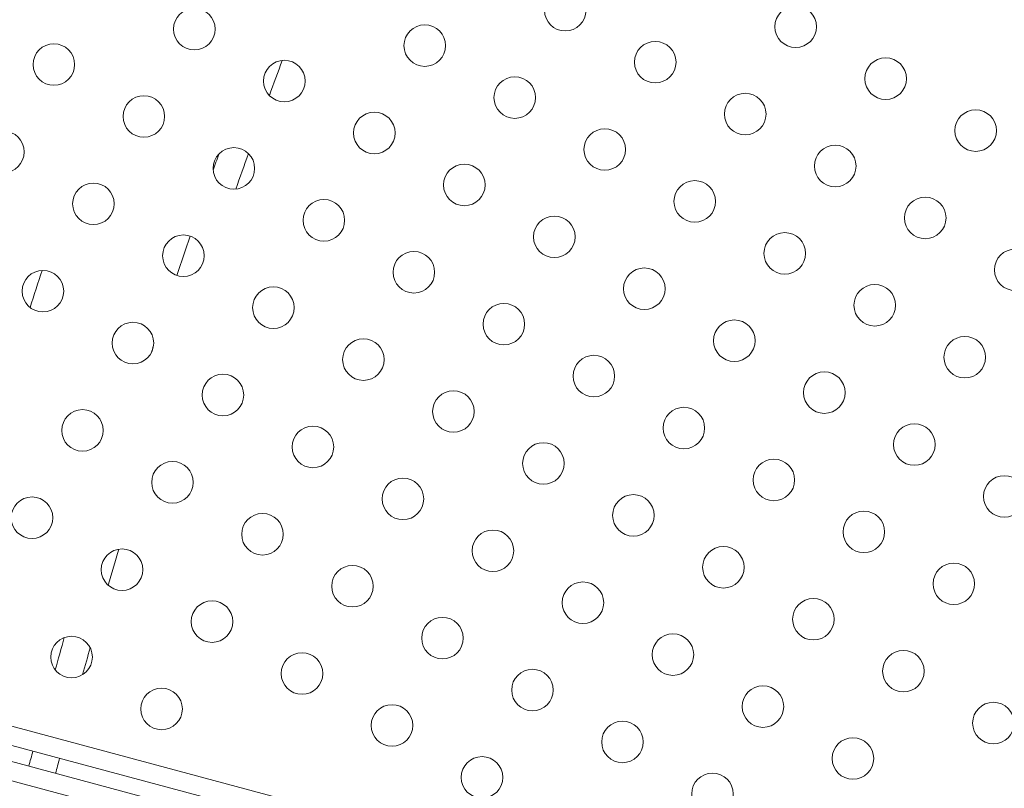
# Model space of a CAD drawing. Units: millimetres. Extents: x -8 to 8668, y 13 to 8664.
# Drawn here: x 2859 to 3072, y 4586 to 4753 of the extents above; entities that cross this region are included whole.
import ezdxf

# ---------------------------------------------------------------- set-up
doc = ezdxf.new("R2010")
doc.units = ezdxf.units.MM
doc.styles.get("Standard").update_dxf_attribs({"font": 'arial.ttf'})
doc.dimstyles.new('ISO-25', dxfattribs={"dimtxt": 2.5, "dimasz": 2.5, "dimexe": 1.25, "dimexo": 0.625, "dimtad": 1, "dimtxsty": 'Standard', "dimcen": 2.5, "dimadec": 0, "dimazin": 0, "dimtfac": 1, "dimtmove": 0, "dimatfit": 3, "dimfxl": 1, "dimarcsym": 0})

# ---------------------------------------------------------------- blocks, each defined once
blk = doc.blocks.new('*D5')
at = {"color": 0, "lineweight": -2, "transparency": 16777216}
for p, q in [((408.24, 8320.3), (408.24, 8381.55)), ((528.24, 8380.3), (8548.24, 8380.3)), ((8668.24, 8320.3), (8668.24, 8381.55))]:
    blk.add_line(p, q, dxfattribs=at)
at = {"color": 0, "transparency": 16777216}
for points in [[(528.24, 8400.3), (528.24, 8360.3), (408.24, 8380.3)], [(8548.24, 8400.3), (8548.24, 8360.3), (8668.24, 8380.3)]]:
    blk.add_solid(points, dxfattribs=at)
at = {"layer": 'Defpoints', "color": 0, "transparency": 16777216}
for p in [(8668.24, 8380.3), (408.24, 4143.34), (8668.24, 4143.34)]:
    blk.add_point(p, dxfattribs=at)
at = {"color": 0, "transparency": 16777216, "insert": (4538.24, 8532.41), "char_height": 200, "attachment_point": 5}
blk.add_mtext('825', dxfattribs=at)
blk = doc.blocks.new('*D6')
at = {"color": 0, "lineweight": -2, "transparency": 16777216}
for p, q in [((335.56, 8273.34), (274.31, 8273.34)), ((275.56, 8153.34), (275.56, 133.34)), ((335.56, 13.34), (274.31, 13.34))]:
    blk.add_line(p, q, dxfattribs=at)
at = {"color": 0, "transparency": 16777216}
for points in [[(255.56, 8153.34), (295.56, 8153.34), (275.56, 8273.34)], [(255.56, 133.34), (295.56, 133.34), (275.56, 13.34)]]:
    blk.add_solid(points, dxfattribs=at)
at = {"layer": 'Defpoints', "color": 0, "transparency": 16777216}
for p in [(4538.24, 8273.34), (275.56, 13.34), (4538.24, 13.34)]:
    blk.add_point(p, dxfattribs=at)
at = {"color": 0, "transparency": 16777216, "insert": (123.44, 4143.34), "char_height": 200, "attachment_point": 5, "rotation": 90}
blk.add_mtext('825', dxfattribs=at)

msp = doc.modelspace()

# ---------------------------------------------------------------- linework, layer by layer
at = {"color": 0, "linetype": 'Continuous', "lineweight": 0}
for p, q in [((2604.438, 4667.346), (3483.973, 4431.675)), ((3482.923, 4427.816), (2603.403, 4663.482)), ((2602.549, 4660.196), (3349.61, 4460.021)), ((3481.021, 4420.669), (2601.513, 4656.332))]:
    msp.add_line(p, q, dxfattribs=at)
msp.add_circle((4538.236, 4143.337), 4130)
for centre in [(2977.08, 4754.753), (2896.773, 4750.657), (3026.976, 4751.175), (2946.669, 4747.08), (2996.565, 4743.503), (2866.363, 4742.985), (2916.259, 4739.407), (3046.462, 4739.925), (2966.155, 4735.83), (2885.848, 4731.735), (3016.051, 4732.253), (2935.744, 4728.157), (3065.947, 4728.675), (2855.438, 4724.062), (2985.64, 4724.58), (2905.334, 4720.485), (3035.537, 4721.003), (2955.23, 4716.907), (3005.126, 4713.33), (2874.923, 4712.812), (2924.819, 4709.235), (3055.022, 4709.753), (2974.715, 4705.657), (2894.409, 4701.562), (3024.612, 4702.08), (3074.508, 4698.503), (2944.305, 4697.985), (2994.201, 4694.407), (2863.998, 4693.889), (2913.894, 4690.312), (3044.097, 4690.83), (2963.79, 4686.735), (2883.484, 4682.639), (3013.687, 4683.157), (3063.583, 4679.58), (2933.38, 4679.062), (2983.276, 4675.485), (2902.969, 4671.389), (3033.172, 4671.907), (2952.865, 4667.812), (3002.762, 4664.235), (2872.559, 4663.717), (2922.455, 4660.139), (3052.658, 4660.657), (2972.351, 4656.562), (2892.044, 4652.467), (3022.247, 4652.985), (3072.143, 4649.407), (2941.94, 4648.889), (2991.837, 4645.312), (2861.634, 4644.794), (2911.53, 4641.217), (3041.733, 4641.735), (2961.426, 4637.639), (2881.119, 4633.544), (3011.322, 4634.062), (3061.218, 4630.485), (2931.015, 4629.967), (2980.912, 4626.389), (2900.605, 4622.294), (3030.808, 4622.812), (2950.501, 4618.717), (3000.397, 4615.139), (2870.194, 4614.621), (2920.09, 4611.044), (3050.293, 4611.562), (2969.987, 4607.467), (2889.68, 4603.371), (3019.883, 4603.889), (3069.779, 4600.312), (2939.576, 4599.794), (2989.472, 4596.217), (3039.368, 4592.639), (2959.062, 4588.544), (3008.958, 4584.967)]:
    msp.add_circle(centre, 4.5, dxfattribs=at)
for centre, radius, start, end in [((4538.62, 4143.088), 2131.05, 45.125684, 164.836359), ((4538.644, 4143.044), 2055, 135.155296, 164.844704)]:
    msp.add_arc(centre, radius, start, end)
for centre, radius, start, end in [((4538.644, 4143.044), 2020, 135.984663, 163.982309), ((4538.236, 4143.337), 1730, 159.687655, 159.956008), ((4538.236, 4143.337), 1736, 160.472996, 160.595226), ((4538.236, 4143.337), 1730, 160.39905, 160.669173), ((4538.236, 4143.337), 1736, 161.094596, 161.39163), ((4538.236, 4143.337), 1764, 161.660094, 161.934316), ((4538.26, 4143.794), 2131.05, 165.125684, 284.836359), ((4538.236, 4143.337), 1736, 161.920337, 161.97695), ((4538.236, 4143.337), 1730, 163.385567, 163.655998), ((4538.236, 4143.337), 1736, 164.103116, 164.342958), ((4538.236, 4143.337), 1730, 164.123308, 164.322766), ((4538.236, 4143.337), 1736, 164.945556, 165.057631), ((4538.236, 4143.337), 1730, 164.945367, 165.057831)]:
    msp.add_arc(centre, radius, start, end, dxfattribs=at)

# ---------------------------------------------------------------- dimensions: what is measured, and where the dimension line sits
dim = msp.add_linear_dim(base=(8668.236, 8380.297), p1=(408.236, 4143.337), p2=(8668.236, 4143.337), text='825', dimstyle='ISO-25', override={"dimtxt": 200, "dimasz": 120, "dimgap": 50, "dimtad": 2, "dimfxl": 60, "dimfxlon": 1})
dim.commit()
dim.dimension.update_dxf_attribs({"geometry": '*D5', "text_midpoint": (4538.236, 8532.411)})
dim = msp.add_linear_dim(base=(275.555, 13.337), p1=(4538.236, 8273.337), p2=(4538.236, 13.337), angle=90, text='825', dimstyle='ISO-25', override={"dimtxt": 200, "dimasz": 120, "dimgap": 50, "dimtad": 2, "dimfxl": 60, "dimfxlon": 1})
dim.commit()
dim.dimension.update_dxf_attribs({"geometry": '*D6', "text_midpoint": (123.441, 4143.337)})

doc.saveas('drawing.dxf')
